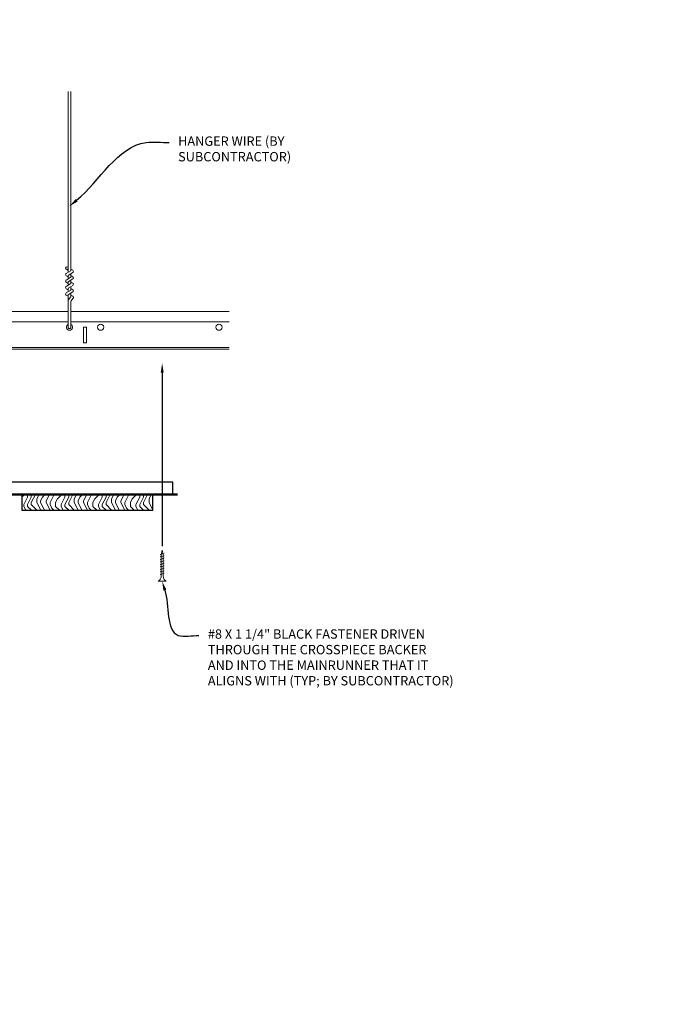
# Model space of a CAD drawing. Units: inches. Extents: x 0 to 3506, y 0 to 1152.
# Drawn here: x 1095 to 1120, y 982 to 1021 of the extents above; entities that cross this region are included whole.
import ezdxf
from ezdxf import colors
from ezdxf.entities.mleader import LeaderData, LeaderLine
from ezdxf.enums import TextEntityAlignment as Align
from ezdxf.math import Vec2, Vec3

# ---------------------------------------------------------------- set-up
doc = ezdxf.new("R2010")
doc.units = ezdxf.units.IN
doc.header["$MEASUREMENT"] = 0
for name, color, linetype, lineweight in [('Z-ANNO-NOTE', 7, 'Continuous', 35), ('Z-CLNG-SCRIM', 2, 'Continuous', 50), ('Z-CLNG-SUSP', 3, 'Continuous', 18), ('Z-CLNG-TEES', 3, 'Continuous', 18), ('Z-CLNG-WOOD', 5, 'Continuous', 25), ('Z-CLNG-WOOD-PATT', 2, 'Continuous', 15)]:
    doc.layers.add(name, color=color, linetype=linetype, lineweight=lineweight)
doc.layers.add('Z-ANNO-NPLT', color=252, linetype='Continuous', lineweight=35, plot=False)
doc.styles.add('1-4', font='arial.ttf', dxfattribs={"height": 0.375})
doc.styles.get("Standard").update_dxf_attribs({"font": 'arial.ttf', "height": 0.09375})

msp = doc.modelspace()

# ---------------------------------------------------------------- hatches: boundary and pattern name
at = {"layer": 'Z-CLNG-WOOD-PATT'}
h = msp.add_hatch(dxfattribs=at)
h.set_pattern_fill('ENDGRAIN', color=256, scale=1.5, angle=90, style=0)
h.set_pattern_definition([(90, (1094.75, 1002.8276), (-1.5, 1.5), [0.075, -1.425]), (90, (1094.6, 1001.7776), (-1.5, 1.5), [0.15, -1.35]), (90, (1094.525, 1002.7526), (-1.5, 1.5), [0.075, -1.425]), (90, (1094.375, 1001.8526), (-1.5, 1.5), [0.075, -1.425]), (90, (1094.3, 1002.7526), (-1.5, 1.5), [0.075, -1.425]), (90, (1094.225, 1001.9276), (-1.5, 1.5), [0.075, -1.425]), (90, (1094.15, 1002.7526), (-1.5, 1.5), [0.075, -1.425]), (90, (1094, 1001.9276), (-1.5, 1.5), [0.075, -0.825, 0.075, -0.525]), (90, (1093.85, 1001.9276), (-1.5, 1.5), [0.15, -0.75, 0.075, -0.525]), (90, (1093.625, 1001.8526), (-1.5, 1.5), [0.075, -0.225, 0.075, -0.6, 0.075, -0.45]), (90, (1093.475, 1001.7776), (-1.5, 1.5), [0.075, -0.3, 0.15, -0.975]), (90, (1093.4, 1002.7526), (-1.5, 1.5), [0.075, -1.425]), (90, (1093.325, 1001.7776), (-1.5, 1.5), [0.075, -0.375, 0.075, -0.975]), (135, (1094.75, 1001.6276), (-1.5, -4e-16), [0.21213, -1.9092]), (135, (1094.75, 1002.9026), (-1.5, -4e-16), [0.42426, -1.69706]), (135, (1094, 1002.9026), (-1.5, -4e-16), [0.10607, -2.01526]), (135, (1093.85, 1001.6276), (-1.5, -4e-16), [0.3182, -1.80312]), (135, (1093.85, 1002.9026), (-1.5, -4e-16), [0.53033, -1.591]), (135, (1093.625, 1002.9026), (-1.5, -4e-16), [0.3182, -1.80312]), (45, (1093.475, 1002.6026), (-2e-16, 1.5), [0.10607, -2.01526]), (45, (1094.675, 1002.0776), (-2e-16, 1.5), [0.21213, -1.9092]), (45, (1094.075, 1002.1526), (-2e-16, 1.5), [0.21213, -1.9092]), (45, (1094.375, 1002.6026), (-2e-16, 1.5), [0.21213, -1.9092]), (45, (1093.775, 1002.5276), (-2e-16, 1.5), [0.21213, -1.9092]), (45, (1093.625, 1002.6026), (-2e-16, 1.5), [0.3182, -1.80312]), (45, (1094.525, 1002.2276), (-2e-16, 1.5), [0.3182, -1.80312]), (45, (1094.45, 1002.4526), (-2e-16, 1.5), [0.3182, -1.80312]), (45, (1093.925, 1002.2276), (-2e-16, 1.5), [0.3182, -1.80312]), (45, (1093.85, 1002.3776), (-2e-16, 1.5), [0.3182, -1.80312]), (116.565, (1094.45, 1001.7026), (-6e-10, 1.5), [0.1677, -3.1864]), (116.565, (1094.525, 1002.8276), (-6e-10, 1.5), [0.67082, -2.68328]), (116.565, (1094.3, 1002.8276), (-6e-10, 1.5), [0.67082, -2.68328]), (116.565, (1094.15, 1002.8276), (-6e-10, 1.5), [0.67082, -1.005, 0.33541, -1.34287]), (116.565, (1093.925, 1002.9776), (-6e-10, 1.5), [0.1677, -3.1864]), (116.565, (1093.4, 1001.6276), (-6e-10, 1.5), [0.1677, -3.1864]), (116.565, (1093.4, 1002.8276), (-6e-10, 1.5), [0.3354, -3.0187]), (63.435, (1094.75, 1002.4526), (6e-10, 1.5), [0.3354, -3.0187]), (63.435, (1094.375, 1001.9276), (6e-10, 1.5), [0.3354, -3.0187]), (63.435, (1094.6, 1001.9276), (6e-10, 1.5), [0.1677, -3.1864]), (63.435, (1094.225, 1002.0026), (6e-10, 1.5), [0.50312, -2.85099]), (63.435, (1094.225, 1002.3026), (6e-10, 1.5), [0.3354, -3.0187]), (63.435, (1094.15, 1002.4526), (6e-10, 1.5), [0.3354, -3.0187]), (63.435, (1094, 1002.0026), (6e-10, 1.5), [0.1677, -3.1864]), (63.435, (1093.85, 1002.0776), (6e-10, 1.5), [0.1677, -3.1864]), (63.435, (1093.55, 1002.6776), (6e-10, 1.5), [0.1677, -3.1864]), (63.435, (1094.075, 1002.6026), (6e-10, 1.5), [0.1677, -3.1864]), (63.435, (1093.625, 1001.9276), (6e-10, 1.5), [0.50312, -2.85099]), (63.435, (1093.475, 1001.8526), (6e-10, 1.5), [0.3354, -3.0187]), (63.435, (1093.925, 1002.6776), (6e-10, 1.5), [0.1677, -1.5093, 0.1677, -1.5094]), (63.435, (1093.625, 1002.2276), (6e-10, 1.5), [0.3354, -3.0187]), (63.435, (1093.475, 1002.3026), (6e-10, 1.5), [0.3354, -3.0187]), (63.435, (1093.325, 1001.8526), (6e-10, 1.5), [0.3354, -3.0187]), (63.435, (1093.325, 1002.3026), (6e-10, 1.5), [0.3354, -3.0187])])
h.paths.add_polyline_path([(1100, 1002.25261), (1094.75, 1002.25261), (1094.75, 1001.62761), (1100, 1001.62761)])

# ---------------------------------------------------------------- linework, layer by layer
at = {"layer": 'Z-CLNG-SCRIM'}
msp.add_line((1088.75, 1002.25261), (1101, 1002.25261), dxfattribs=at)
at = {"layer": 'Z-CLNG-SUSP'}
for p, q in [((1096.607962, 1011.177101), (1096.607962, 1018.430498)), ((1096.712562, 1011.242129), (1096.712562, 1018.430498)), ((1096.526208, 1011.126276), (1096.712562, 1011.242129)), ((1096.607962, 1011.252097), (1096.52935, 1011.297859)), ((1096.607962, 1011.371547), (1096.584027, 1011.386998)), ((1096.712562, 1011.304022), (1096.791173, 1011.25826)), ((1096.526208, 1010.866276), (1096.712562, 1010.982129)), ((1096.607962, 1010.992097), (1096.52935, 1011.037859)), ((1096.607962, 1011.053935), (1096.792475, 1011.168644)), ((1096.607962, 1010.917101), (1096.607962, 1011.053935)), ((1096.607962, 1010.793935), (1096.792475, 1010.908644)), ((1096.712562, 1010.982129), (1096.712562, 1011.118963)), ((1096.712562, 1011.044022), (1096.791173, 1010.99826)), ((1096.712562, 1010.722129), (1096.712562, 1010.858963)), ((1096.526208, 1010.606276), (1096.712562, 1010.722129)), ((1096.526208, 1010.346276), (1096.712562, 1010.462129)), ((1096.607962, 1010.732097), (1096.52935, 1010.777859)), ((1096.607962, 1010.472097), (1096.52935, 1010.517859)), ((1096.607962, 1010.657101), (1096.607962, 1010.793935)), ((1096.607962, 1010.533935), (1096.792475, 1010.648644)), ((1096.607962, 1010.397101), (1096.607962, 1010.533935)), ((1096.712562, 1010.784022), (1096.791173, 1010.73826)), ((1096.712562, 1010.462129), (1096.712562, 1010.598963)), ((1096.712562, 1010.524022), (1096.791173, 1010.47826)), ((1096.607962, 1010.212097), (1096.52935, 1010.257859)), ((1096.607962, 1010.273935), (1096.792475, 1010.388644)), ((1096.607962, 1008.950875), (1096.607962, 1010.273935)), ((1096.641092, 1010.116043), (1096.712562, 1010.193502)), ((1096.712562, 1010.193502), (1096.712562, 1010.338963)), ((1096.712562, 1010.264022), (1096.791173, 1010.21826)), ((1096.745692, 1010.075159), (1096.8033, 1010.137595)), ((1096.712562, 1008.950875), (1096.712562, 1009.990395)), ((1100.454238, 999.897398), (1100.304238, 999.847398)), ((1100.454238, 999.797398), (1100.304238, 999.747398)), ((1100.454238, 999.697398), (1100.304238, 999.647398)), ((1100.454238, 999.597398), (1100.304238, 999.547398)), ((1100.454238, 999.497398), (1100.304238, 999.447398)), ((1100.454238, 999.397398), (1100.304238, 999.347398)), ((1100.454238, 999.297398), (1100.304238, 999.247398)), ((1100.454238, 999.197398), (1100.304238, 999.147398)), ((1100.454238, 999.097398), (1100.304238, 999.047398))]:
    msp.add_line(p, q, dxfattribs=at)
for points in [[(1100.334238, 998.972398), (1100.334238, 999.834898), (1100.379238, 1000.022398), (1100.424238, 999.834898), (1100.424238, 998.972398)], [(1100.541738, 998.782398), (1100.541738, 998.772398), (1100.216738, 998.772398), (1100.216738, 998.782398)]]:
    msp.add_lwpolyline(points, dxfattribs=at)
msp.add_circle((1096.555662, 1011.343058), 0.0523, dxfattribs=at)
for centre, radius, start, end in [((1096.764862, 1011.21306), 0.0523, 301.868607, 59.7950441), ((1096.555662, 1011.083058), 0.0523, 119.4624909, 239.7950441), ((1096.555662, 1010.823058), 0.0523, 119.4624909, 239.7950441), ((1096.764862, 1010.95306), 0.0523, 301.868607, 59.7950441), ((1096.555662, 1010.563058), 0.0523, 119.4624909, 239.7950441), ((1096.764862, 1010.69306), 0.0523, 301.868607, 59.7950441), ((1096.764862, 1010.43306), 0.0523, 301.868607, 59.7950441), ((1096.555662, 1010.303058), 0.0523, 119.4624909, 239.7950441), ((1096.732962, 1010.031278), 0.125, 137.3032643, 180), ((1096.837562, 1009.990395), 0.125, 137.3032643, 180), ((1096.764862, 1010.17306), 0.0523, 317.3032643, 59.7950441), ((1096.660262, 1008.972219), 0.056488, 202.2008624, 337.7991376)]:
    msp.add_arc(centre, radius, start, end, dxfattribs=at)
at = {"layer": 'Z-CLNG-SUSP', "extrusion": (0, 0, -1)}
msp.add_ellipse((1100.216738, 998.972398), major_axis=(0, -0.19), ratio=0.618421053, start_param=4.71238898, end_param=6.283185307, dxfattribs=at)
at = {"layer": 'Z-CLNG-SUSP'}
msp.add_ellipse((1100.541738, 998.972398), major_axis=(0, -0.19), ratio=0.618421053, start_param=4.71238898, end_param=6.283185307, dxfattribs=at)
at = {"layer": 'Z-CLNG-TEES'}
for p, q in [((1064.75, 1009.597219), (1096.607962, 1009.597219)), ((1096.712562, 1009.597219), (1103.062367, 1009.597219)), ((1064.75, 1009.190969), (1096.607962, 1009.190969)), ((1096.712562, 1009.190969), (1103.062367, 1009.190969)), ((1064.75, 1008.159719), (1103.062367, 1008.159719)), ((1064.75, 1008.097219), (1103.062367, 1008.097219))]:
    msp.add_line(p, q, dxfattribs=at)
msp.add_lwpolyline([(1097.222762, 1008.347219), (1097.347762, 1008.347219), (1097.347762, 1008.972219), (1097.222762, 1008.972219)], close=True, dxfattribs=at)
for centre in [(1097.910262, 1008.972219), (1102.660262, 1008.972219)]:
    msp.add_circle(centre, 0.125, dxfattribs=at)
msp.add_arc((1096.660262, 1008.972219), 0.125, 114.7336139, 65.2663861, dxfattribs=at)
at = {"layer": 'Z-CLNG-WOOD'}
for points in [[(1088.9375, 1002.25261), (1100.8125, 1002.25261), (1100.8125, 1002.75261), (1088.9375, 1002.75261)], [(1094.75, 1001.62761), (1100, 1001.62761), (1100, 1002.25261), (1094.75, 1002.25261)]]:
    msp.add_lwpolyline(points, close=True, dxfattribs=at)

# ---------------------------------------------------------------- texts
at = {"layer": 'Z-ANNO-NPLT'}
msp.add_text('5/8" THICK MEMBERS', height=132, rotation=32.8258798, dxfattribs=at).set_placement((11.245932, 115.857532), align=Align.TOP_LEFT)

# ---------------------------------------------------------------- leaders
at = {"layer": 'Z-ANNO-NOTE'}
ml = msp.add_multileader_mtext('Standard', dxfattribs=at)
ml.set_content('HANGER WIRE (BY \\PSUBCONTRACTOR)', color=256, style='1-4')
ml.set_leader_properties()
ml.build(insert=Vec2(0, 0))
ml.multileader.update_dxf_attribs({"leader_type": 2, "text_right_attachment_type": 3, "dogleg_length": 0.36, "arrow_head_size": 0.375, "scale": 4})
ctx = ml.context
ctx.base_point, ctx.scale, ctx.char_height, ctx.arrow_head_size, ctx.landing_gap_size, ctx.plane_origin = Vec3(1100.658493, 1016.387514), 4, 0.375, 0.375, 0.36, Vec3(1099.303586, 1015.900844)
ctx.right_attachment = 3
notes = []
notes.append((ctx, [(0, (1, 1, 0), (1099.218493, 1016.387514), (1, 0), 1.44, [(0, [(1096.656283, 1013.827801), (1099.735849, 1016.387514)], 0, [])])]))
ctx.mtext.insert, ctx.mtext.flow_direction = Vec3(1101.018493, 1016.630138), 5
at = {"layer": 'Z-ANNO-NOTE', "ltscale": 4}
ml = msp.add_multileader_mtext('Standard', dxfattribs=at)
ml.set_content('', color=256)
ml.set_leader_properties()
ml.build(insert=Vec2(0, 0))
ml.multileader.update_dxf_attribs({"leader_type": 2, "text_right_attachment_type": 3, "dogleg_length": 0.36, "arrow_head_size": 0.375, "scale": 4})
ctx = ml.context
ctx.base_point, ctx.scale, ctx.char_height, ctx.arrow_head_size, ctx.landing_gap_size, ctx.plane_origin, ctx.plane_x_axis, ctx.plane_y_axis = Vec3(1100.379238, 999.462991), 4, 0.375, 0.375, 0.36, Vec3(1100.379238, 1003.070354), Vec3(0, 1), Vec3(-1, 0)
ctx.right_attachment, ctx.text_align_type = 3, 2
notes.append((ctx, [(0, (1, 1, 0), (1100.379238, 1001.622991), (0, -1), 1.44, [(0, [(1100.379238, 1007.521076), (1100.379238, 1002.248825)], 0, [])])]))
ctx.mtext.insert, ctx.mtext.text_direction, ctx.mtext.rotation, ctx.mtext.alignment, ctx.mtext.flow_direction = Vec3(1100.191738, 999.822991), Vec3(0, 1), 1.570796327, 3, 5
at = {"layer": 'Z-ANNO-NOTE'}
ml = msp.add_multileader_mtext('Standard', dxfattribs=at)
ml.set_content('#8 X 1 1/4" BLACK FASTENER DRIVEN\\PTHROUGH THE CROSSPIECE BACKER\\PAND INTO THE MAINRUNNER THAT IT \\PALIGNS WITH (TYP; BY SUBCONTRACTOR)', color=256, style='1-4')
ml.set_leader_properties()
ml.build(insert=Vec2(0, 0))
ml.multileader.update_dxf_attribs({"leader_type": 2, "text_right_attachment_type": 3, "dogleg_length": 0.36, "arrow_head_size": 0.375, "scale": 4})
ctx = ml.context
ctx.base_point, ctx.scale, ctx.char_height, ctx.arrow_head_size, ctx.landing_gap_size, ctx.plane_origin = Vec3(1101.853711, 996.598377), 4, 0.375, 0.375, 0.36, Vec3(1100.316791, 997.17244)
ctx.right_attachment = 3
notes.append((ctx, [(0, (1, 1, 0), (1100.413711, 996.598377), (1, 0), 1.44, [(0, [(1100.379238, 998.772398), (1101.023648, 996.598377)], 0, [])])]))
ctx.mtext.insert, ctx.mtext.flow_direction = Vec3(1102.213711, 996.841001), 5
for ctx, leaders in notes:
    for number, flags, end, landing, length, lines in leaders:
        leader = LeaderData()
        leader.index, (leader.has_last_leader_line, leader.has_dogleg_vector, leader.attachment_direction) = number, flags
        leader.last_leader_point, leader.dogleg_vector, leader.dogleg_length = Vec3(end), Vec3(landing), length
        for number, points, colour, breaks in lines:
            line = LeaderLine()
            line.index, line.vertices, line.color, line.breaks = number, Vec3.list(points), colors.encode_raw_color(colour), breaks
            leader.lines.append(line)
        ctx.leaders.append(leader)

doc.saveas('drawing.dxf')
